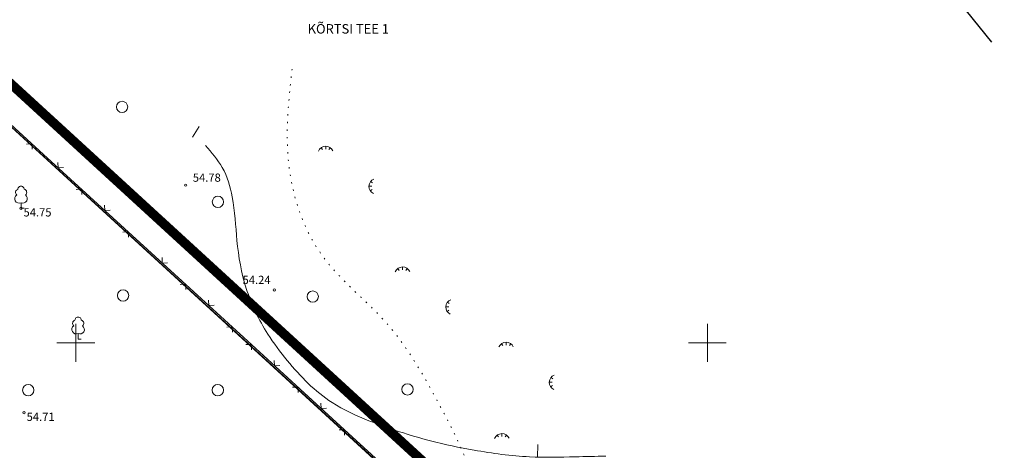
# Model space of a CAD drawing. Extents: x 549097 to 550073, y 6580391 to 6581368.
# Drawn here: x 549591 to 549747, y 6580783 to 6580851 of the extents above; entities that cross this region are included whole.
import ezdxf
from ezdxf.enums import TextEntityAlignment as Align

# ---------------------------------------------------------------- set-up
doc = ezdxf.new("R2010")
doc.units = 0
doc.header["$LTSCALE"] = 2
doc.header["$MEASUREMENT"] = 0
doc.linetypes.add('CENTER', pattern=[50.8, 31.75, -6.35, 6.35, -6.35])
doc.linetypes.add('kolvik', pattern=[0.6, 0.1, -0.5])
doc.layers.get('0').update_dxf_attribs({"linetype": 'CONTINUOUS', "lineweight": 5})
for name, color, linetype, lineweight in [('04_KORGUS', 7, 'CONTINUOUS', 5), ('06_PIIR', 36, 'CONTINUOUS', 30), ('08_1_horisontaal', 7, 'CONTINUOUS', 5), ('09_1_PUU', 7, 'CONTINUOUS', 5), ('09_HALJASTUS', 7, 'CONTINUOUS', 5), ('12_PIIRE', 7, 'CONTINUOUS', 5), ('34_VORK', 7, 'CONTINUOUS', 5), ('arh.ringpiir', 36, 'CONTINUOUS', 30), ('PIIRID', 36, 'CONTINUOUS', 30), ('plan.krunt', 1, 'CONTINUOUS', 35)]:
    doc.layers.add(name, color=color, linetype=linetype, lineweight=lineweight)
doc.layers.add('plan.teekaitse', color=7, linetype='CENTER')
doc.styles.add('minu', font='ARIAL.TTF', dxfattribs={"height": 1.5})

# ---------------------------------------------------------------- blocks, each defined once
blk = doc.blocks.new('31')
for p, q in [((0, 0.88), (0, 0)), ((0, 0), (0.48, 0))]:
    blk.add_line(p, q)
for centre, radius, start, end in [((0, 3), 0.5, 359.8604, 180.8406), ((-0.3, 1.52), 0.7, 122.2165, 294.8474), ((-0.37, 2.51), 0.5, 104.8801, 233.1553), ((0.29, 1.52), 0.7, 245.1526, 56.0466), ((0.4, 2.51), 0.5, 304.5704, 78.153)]:
    blk.add_arc(centre, radius, start, end)
blk = doc.blocks.new('47')
blk.add_circle((0, 0), 0.9)
blk = doc.blocks.new('HAKA')
for q in [(-0.6, 0.6), (0.6, 0.6)]:
    blk.add_line((0, 0), q)
blk = doc.blocks.new('46')
for p, q in [((-0.48, 0.3), (-0.69, 0.59)), ((0.04, 0.36), (0.04, 0.83)), ((0.56, 0.3), (0.78, 0.59))]:
    blk.add_line(p, q)
blk.add_arc((0.04, -0.42), 1.25, 24.3081, 156.7601)

msp = doc.modelspace()

# ---------------------------------------------------------------- linework, layer by layer
at = {"layer": '04_KORGUS', "linetype": 'Continuous', "lineweight": 0}
for centre in [(549617.39, 6580824.98), (549591.33, 6580821.32), (549631.42, 6580808.38), (549591.82, 6580788.95)]:
    msp.add_circle(centre, 0.18, dxfattribs=at)
at = {"layer": '08_1_horisontaal', "linetype": 'Continuous', "lineweight": 15}
for p, q in [((549619.56, 6580834.28), (549618.49, 6580832.59)), ((549673.14, 6580783.92), (549673.09, 6580781.92))]:
    msp.add_line(p, q, dxfattribs=at)
for points in [[(549496.96, 6580884.76), (549497.95, 6580881.03), (549499.84, 6580875.93), (549501.62, 6580870.27), (549504.37, 6580863.8), (549507.71, 6580857.14), (549511.76, 6580850.99), (549516.16, 6580846.36), (549522.93, 6580843.07), (549530.72, 6580841.47), (549539.8, 6580841.17), (549549.76, 6580839.23), (549556.15, 6580835.27), (549561.17, 6580829.31), (549565.3, 6580824.75), (549572.83, 6580820.14), (549581.27, 6580815.49), (549585.15, 6580807.57), (549584.1, 6580797.31), (549579.9, 6580785.85), (549574.94, 6580777.72), (549572.27, 6580773.44), (549571.06, 6580769.55), (549571.95, 6580766.08), (549576.51, 6580763.78), (549581.12, 6580764.03), (549586.22, 6580764.43), (549591.4, 6580763.22), (549597.31, 6580760.95), (549602.96, 6580755.88), (549606.48, 6580746.21), (549610.43, 6580738.62), (549615.3, 6580733.27), (549622.37, 6580727.57), (549629.09, 6580722.64), (549635.32, 6580718.92), (549645.84, 6580715.28), (549657.74, 6580713.74)], [(549482.07, 6580867.35), (549483.27, 6580862.8), (549485.24, 6580854.67), (549488.33, 6580844.19), (549493.14, 6580834.86), (549498.18, 6580826.14), (549502.27, 6580819.82), (549506.36, 6580814.8), (549510.03, 6580810.2), (549514.55, 6580805.9), (549518.48, 6580803.43), (549524.07, 6580801.03), (549531.04, 6580798.16), (549535.85, 6580794.86), (549539.8, 6580789.19), (549541.02, 6580781.12), (549540.38, 6580774.8), (549538.72, 6580767.7), (549538.01, 6580762.5), (549538.3, 6580755.68), (549540.81, 6580749.08), (549546.27, 6580745.49), (549555.11, 6580745.78), (549561.93, 6580747.57), (549568.27, 6580748.76), (549574.52, 6580749.34), (549581.44, 6580748.17), (549587.83, 6580745.09), (549593.36, 6580740.5), (549597.67, 6580734.68), (549602.64, 6580728.78), (549609.64, 6580723.94), (549616.68, 6580720.14), (549624.3, 6580716.06), (549632.2, 6580711.45), (549639.31, 6580708.81), (549646.85, 6580707.29), (549655.2, 6580706.13)], [(549620.54, 6580831.26), (549623.19, 6580827.77), (549624.78, 6580823.11), (549625.52, 6580816.22), (549627, 6580808.6), (549630.4, 6580801.4), (549633.48, 6580797.21), (549640.59, 6580790.54), (549646.42, 6580787.68), (549656.17, 6580784.5), (549663.06, 6580783.02), (549671.86, 6580781.96), (549679.07, 6580781.96), (549683.94, 6580782.07)]]:
    msp.add_spline(points, degree=3, dxfattribs=at)
msp.add_open_spline([(549466.84, 6580844.31), (549468.69, 6580840.7), (549472.33, 6580834.34), (549478.71, 6580823.89), (549486.24, 6580812.94), (549490.71, 6580802.78), (549495.02, 6580795), (549497.6, 6580784.66), (549497.46, 6580773.95), (549494.73, 6580759.88), (549492.35, 6580751.51), (549494.86, 6580744.75), (549500.32, 6580736.56), (549509.26, 6580730.41), (549512.89, 6580721.46), (549515.23, 6580711.61), (549515.36, 6580702.28), (549520.94, 6580694.63), (549525.09, 6580686.99), (549530.53, 6580675.71), (549543.08, 6580669.02), (549556.2, 6580667.33), (549569.84, 6580666.8), (549584.43, 6580664.8), (549597.58, 6580659.17), (549611.75, 6580654.83), (549623.43, 6580652.79), (549633.05, 6580650.15)], degree=3, knots=[724.675495, 724.675495, 724.675495, 724.675495, 728.93233, 742.231285, 759.623842, 770.933757, 783.398958, 790.581265, 802.498427, 818.29088, 825.821177, 831.943504, 836.735896, 850.708968, 861.486135, 870.411902, 881.346248, 886.374899, 897.328091, 908.763765, 924.694016, 939.000297, 951.93354, 965.655129, 976.194554, 989.749214, 1021.144534, 1021.144534, 1021.144534, 1021.144534], dxfattribs=at)
at = {"layer": '09_HALJASTUS', "linetype": 'kolvik', "lineweight": 0}
msp.add_open_spline([(549650.67, 6580691.29), (549643.83, 6580691.32), (549626.09, 6580691.41), (549603.8, 6580689.82), (549583.99, 6580686.78), (549570.65, 6580681.24), (549554.38, 6580685.47), (549534.86, 6580687.63), (549519.43, 6580685.68), (549508.05, 6580682.69), (549500.96, 6580690.77), (549491.72, 6580703.47), (549477.25, 6580721.84), (549455.85, 6580747.91), (549439.13, 6580767.26), (549425.8, 6580783.47), (549426.61, 6580788.61), (549432.73, 6580793.59), (549435.6, 6580800.44), (549440.06, 6580803.91), (549442.7, 6580803.34), (549445.34, 6580801.65), (549447.34, 6580798.63), (549449.94, 6580796.54), (549452.61, 6580796.21), (549456.51, 6580798.03), (549459.49, 6580801.17), (549461.07, 6580806.68), (549456.72, 6580808.38), (549457.05, 6580811.4), (549457.17, 6580814.16), (549460.63, 6580814.55), (549462.23, 6580817.01), (549460.38, 6580820.98), (549457.15, 6580823.01), (549455.82, 6580827.39), (549460.25, 6580830.1), (549464.69, 6580830.02), (549470.05, 6580829.38), (549471.65, 6580824.01), (549475.84, 6580818.33), (549478.68, 6580811.31), (549482.72, 6580808.68), (549487.6, 6580811.04), (549493.17, 6580814.8), (549497.52, 6580822.87), (549498.74, 6580828.65), (549498.39, 6580832.98), (549493.65, 6580837.13), (549488.41, 6580842.34), (549480.59, 6580841.28), (549477.49, 6580840.17), (549474.42, 6580839.03), (549471.6, 6580841.23), (549469.85, 6580843.6), (549468.81, 6580846.34), (549472.13, 6580852.71), (549484.14, 6580873.39), (549484.14, 6580873.39), (549498.91, 6580885.25), (549513.24, 6580893.66), (549529.51, 6580896.86), (549549.27, 6580897.8)], degree=3, knots=[0, 0, 0, 0, 20.541099, 53.224008, 66.812586, 80.787205, 95.023443, 115.779246, 139.014277, 143.906358, 147.554673, 168.900479, 193.090989, 216.992204, 269.590557, 273.774845, 275.836198, 284.40205, 295.874033, 298.136569, 300.235452, 303.434029, 307.380685, 311.009085, 313.046666, 315.038945, 323.663139, 325.274207, 331.13406, 332.556398, 334.133219, 338.875573, 340.433771, 342.129638, 350.859609, 352.5119, 353.788933, 364.761959, 366.41522, 368.741325, 379.683252, 388.732756, 390.735243, 392.925109, 403.725483, 411.074935, 419.594567, 421.446185, 423.500748, 437.823838, 440.804785, 446.499262, 448.173356, 449.870137, 456.34416, 457.376843, 458.913888, 476.2555, 492.695478, 507.023348, 529.323305, 553.565186, 553.565186, 553.565186, 553.565186], dxfattribs=at)
msp.add_spline([(549634.24, 6580843.37), (549633.71, 6580828.36), (549638.98, 6580813.88), (549649.25, 6580803.08), (549657.16, 6580790.97), (549662.69, 6580779.12), (549665.59, 6580771.49), (549676.65, 6580760.69), (549687.76, 6580749.81), (549701.19, 6580741.91), (549711.99, 6580734.28), (549716.47, 6580726.9)], degree=3, dxfattribs=at)
at = {"layer": '12_PIIRE', "linetype": 'Continuous', "lineweight": 0}
for p, q in [((549594.9, 6580829.83), (549577.06, 6580846.09)), ((549610.14, 6580815.9), (549594.9, 6580829.83)), ((549626.61, 6580800.85), (549610.14, 6580815.9)), ((549644.37, 6580784.56), (549626.61, 6580800.85)), ((549668.26, 6580762.88), (549644.37, 6580784.56))]:
    msp.add_line(p, q, dxfattribs=at)
at = {"layer": '34_VORK', "linetype": 'Continuous', "lineweight": 0}
for p, q in [((549600, 6580803), (549600, 6580797)), ((549700, 6580803), (549700, 6580797)), ((549597, 6580800), (549603, 6580800)), ((549697, 6580800), (549703, 6580800))]:
    msp.add_line(p, q, dxfattribs=at)
at = {"layer": 'arh.ringpiir', "linetype": 'Continuous'}
msp.add_lwpolyline([(549492.49, 6581337.56), (549523.97, 6581265.38), (549542.4, 6581234.22), (549753.28, 6581004.13), (549563.96, 6580857.86), (549677.31, 6580753.97), (549560.37, 6580621.44), (549423.62, 6580788.09), (549414.09, 6580800.44), (549135, 6581145.89), (549492.49, 6581337.56)], dxfattribs=at)
at = {"layer": 'PIIRID'}
msp.add_lwpolyline([(549423.62, 6580788.09), (549481.28, 6580866.71), (549507.92, 6580889.41), (549524.53, 6580893.94), (549563.96, 6580857.86), (549668.12, 6580762.55), (549677.31, 6580753.97), (549560.37, 6580621.44), (549423.62, 6580788.09)], dxfattribs=at)
at = {"layer": 'plan.krunt', "linetype": 'CENTER', "lineweight": 0, "ltscale": 0.2, "const_width": 1.5}
msp.add_lwpolyline([(549494.91, 6581344.53), (549528.43, 6581267.66), (549546.44, 6581237.21), (549760.64, 6581003.5), (549571.72, 6580857.53), (549684.31, 6580754.34), (549560.23, 6580613.73), (549419.71, 6580784.98), (549410.17, 6580797.34), (549127.32, 6581147.44)], close=True, dxfattribs=at)
at = {"layer": 'plan.teekaitse', "ltscale": 0.5, "flags": 128}
msp.add_lwpolyline([(549800.83, 6580778.42), (549788.02, 6580794.29), (549769.36, 6580817.5), (549749.94, 6580841.56), (549730.94, 6580865.04), (549708.52, 6580892.73), (549689.07, 6580916.82), (549669.15, 6580941.47), (549647.52, 6580968.28), (549625.25, 6580995.87), (549604.69, 6581021.36), (549586.1, 6581044.26), (549567.06, 6581067.9), (549546.64, 6581093.06), (549528.09, 6581116.02), (549503.12, 6581146.85), (549483.92, 6581170.71), (549463.97, 6581195.34), (549440.01, 6581224.81), (549422.06, 6581247.02), (549403.33, 6581270.36), (549383.51, 6581294.59), (549365.92, 6581316.41), (549347.15, 6581339.54)], dxfattribs=at)

# ---------------------------------------------------------------- block references
at = {"layer": '09_1_PUU', "linetype": 'Continuous', "lineweight": 0}
for p in [(549591.33, 6580821.32), (549600.37, 6580800.6)]:
    msp.add_blockref('31', p, dxfattribs=at)
at = {"layer": '09_HALJASTUS', "linetype": 'Continuous', "lineweight": 0}
for name, p in [('47', (549607.32, 6580837.36)), ('46', (549639.53, 6580830.31)), ('47', (549622.51, 6580822.33)), ('46', (549651.7, 6580811.19)), ('47', (549607.48, 6580807.51)), ('47', (549637.51, 6580807.33)), ('46', (549668.09, 6580799.28)), ('47', (549592.48, 6580792.51)), ('47', (549622.48, 6580792.51)), ('47', (549652.52, 6580792.64)), ('46', (549667.43, 6580784.8))]:
    msp.add_blockref(name, p, dxfattribs=at)
at = {"layer": '09_HALJASTUS', "linetype": 'Continuous', "lineweight": 0, "rotation": 87.4281187031386}
for p in [(549647.24, 6580824.75), (549659.41, 6580805.64), (549675.8, 6580793.72)]:
    msp.add_blockref('46', p, dxfattribs=at)
at = {"layer": '12_PIIRE', "linetype": 'Continuous', "lineweight": 0}
for p, rotation in [((549593.06, 6580831.52), 137.7), ((549597.22, 6580827.71), 317.7), ((549600.91, 6580824.34), 137.7), ((549604.6, 6580820.97), 317.7), ((549608.29, 6580817.59), 137.7), ((549613.69, 6580812.65), 317.7), ((549617.38, 6580809.28), 137.7), ((549621.07, 6580805.91), 317.7), ((549624.77, 6580802.54), 137.7), ((549627.79, 6580799.77), 137.7), ((549631.47, 6580796.39), 317.7), ((549635.16, 6580793.01), 137.7), ((549638.84, 6580789.63), 317.7), ((549642.53, 6580786.25), 137.7)]:
    msp.add_blockref('HAKA', p, dxfattribs=dict(at, rotation=rotation))

# ---------------------------------------------------------------- texts
at = {"layer": '04_KORGUS', "lineweight": 0, "style": 'minu'}
for s, p in [(' 54.78', (549618.13, 6580826.82)), (' 54.75', (549591.33, 6580821.32)), (' 54.24', (549626.01, 6580810.63)), (' 54.71', (549591.82, 6580788.95))]:
    msp.add_text(s, height=1.3, dxfattribs=at).set_placement(p, align=Align.TOP_LEFT)
at = {"layer": '06_PIIR', "linetype": 'Continuous', "lineweight": 0, "style": 'minu'}
msp.add_text('KÕRTSI TEE 1', height=1.5, dxfattribs=at).set_placement((549636.71, 6580848.98))

doc.saveas('drawing.dxf')
